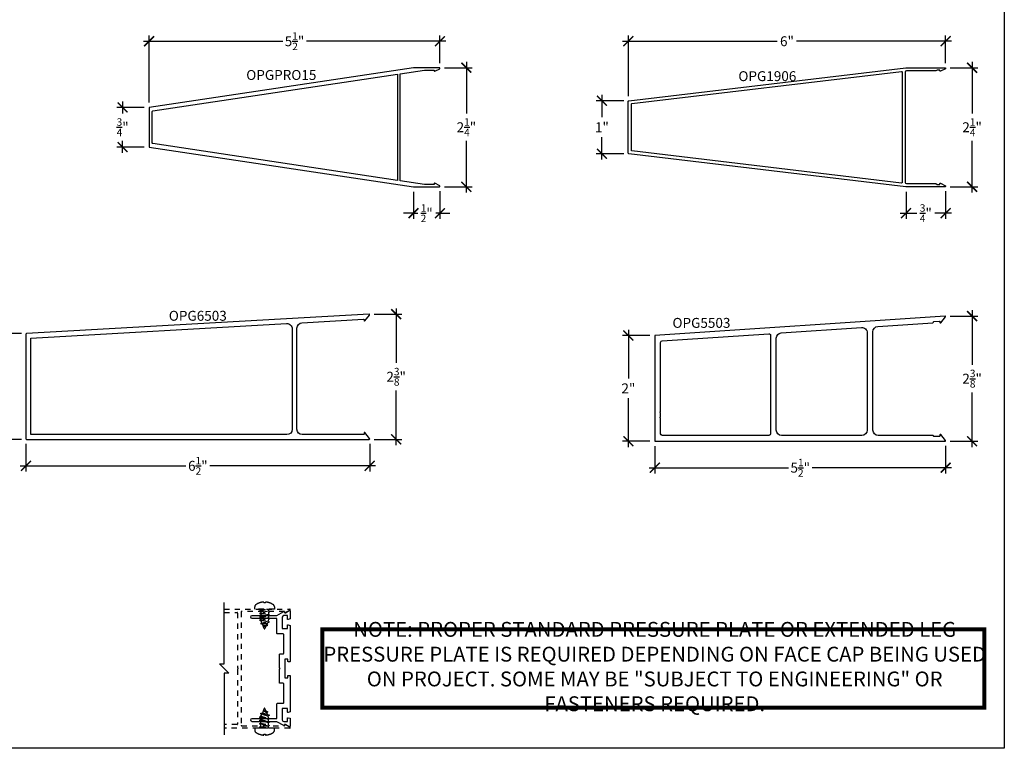
# Model space of a CAD drawing. Units: inches. Extents: x 0 to 222, y 0 to 44.
# Drawn here: x 13 to 32, y 0 to 14 of the extents above; entities that cross this region are included whole.
import ezdxf
from ezdxf.enums import TextEntityAlignment as Align

# ---------------------------------------------------------------- set-up
doc = ezdxf.new("R2010")
doc.units = ezdxf.units.IN
doc.header["$LTSCALE"] = 0.25
doc.header["$MEASUREMENT"] = 0
doc.linetypes.add('HIDDEN2', pattern=[0.1875, 0.125, -0.0625])
for name, color, linetype in [('Arcadia-Dim', 4, 'Continuous'), ('Arcadia-Hidden', 1, 'HIDDEN2'), ('Arcadia-Profile', 6, 'Continuous'), ('Arcadia-Text', 3, 'Continuous')]:
    doc.layers.add(name, color=color, linetype=linetype)
doc.layers.add('Arcadia-Mview', color=6, linetype='Continuous', plot=False)
doc.styles.get("Standard").update_dxf_attribs({"font": 'ARIALN.TTF'})
doc.dimstyles.new('Arcadia-2', dxfattribs={"dimscale": 2, "dimtxt": 0.0938, "dimasz": 0.0938, "dimexe": 0.0546, "dimexo": 0.0469, "dimgap": 0.0469, "dimtad": 0, "dimtih": 1, "dimdec": 4, "dimrnd": 0.0625, "dimzin": 3, "dimdsep": 46, "dimlunit": 4, "dimtxsty": 'Standard', "dimblk": 'ARCHTICK', "dimcen": 0.0469, "dimdle": 0.0546, "dimclrd": 256, "dimclre": 256, "dimclrt": 256, "dimadec": 0, "dimazin": 0, "dimtfac": 0.75, "dimtix": 1, "dimtmove": 2, "dimatfit": 3, "dimfxl": 1, "dimtolj": 1, "dimtzin": 3, "dimlwd": -3, "dimlwe": -3, "dimarcsym": 0})

# ---------------------------------------------------------------- blocks, each defined once
blk = doc.blocks.new('_ArchTick')
at = {"color": 0, "linetype": 'ByBlock', "lineweight": -3, "const_width": 0.15}
blk.add_lwpolyline([(-0.5, -0.5), (0.5, 0.5)], dxfattribs=at)
blk = doc.blocks.new('*D266')
at = {"layer": 'Arcadia-Dim', "lineweight": -3, "transparency": 16777216}
for p, q in [((15.734, 12.115), (15.218, 12.115)), ((15.327, 12.225), (15.327, 12)), ((15.734, 11.365), (15.218, 11.365)), ((15.327, 11.256), (15.327, 11.481))]:
    blk.add_line(p, q, dxfattribs=at)
at = {"layer": 'Defpoints', "color": 0, "lineweight": -3, "transparency": 16777216}
for p in [(15.827, 12.115), (15.327, 11.365), (15.827, 11.365)]:
    blk.add_point(p, dxfattribs=at)
at = {"layer": 'Arcadia-Dim', "lineweight": -3, "transparency": 16777216, "xscale": 0.1876, "yscale": 0.1876, "zscale": 0.1876}
for p, rotation in [((15.327, 12.115), 90), ((15.327, 11.365), 270)]:
    blk.add_blockref('_ArchTick', p, dxfattribs=dict(at, rotation=rotation))
at = {"layer": 'Arcadia-Dim', "lineweight": -3, "transparency": 16777216, "insert": (15.327, 11.74), "char_height": 0.1876, "attachment_point": 5}
blk.add_mtext('\\A1;{\\H0.75x;\\S3/4;}"', dxfattribs=at)
blk = doc.blocks.new('*D267')
at = {"layer": 'Arcadia-Dim', "lineweight": -3, "transparency": 16777216}
for p, q in [((21.411, 12.866), (21.937, 12.866)), ((21.827, 12.975), (21.827, 11.999)), ((21.827, 10.506), (21.827, 11.482)), ((21.411, 10.615), (21.937, 10.615))]:
    blk.add_line(p, q, dxfattribs=at)
at = {"layer": 'Defpoints', "color": 0, "lineweight": -3, "transparency": 16777216}
for p in [(21.317, 12.866), (21.317, 10.615), (21.827, 10.615)]:
    blk.add_point(p, dxfattribs=at)
at = {"layer": 'Arcadia-Dim', "lineweight": -3, "transparency": 16777216, "xscale": 0.1876, "yscale": 0.1876, "zscale": 0.1876}
for p, rotation in [((21.827, 12.866), 90), ((21.827, 10.615), 270)]:
    blk.add_blockref('_ArchTick', p, dxfattribs=dict(at, rotation=rotation))
at = {"layer": 'Arcadia-Dim', "lineweight": -3, "transparency": 16777216, "insert": (21.827, 11.74), "char_height": 0.1876, "attachment_point": 5}
blk.add_mtext('\\A1;2{\\H0.75x;\\S1/4;}"', dxfattribs=at)
blk = doc.blocks.new('*D268')
at = {"layer": 'Arcadia-Dim', "lineweight": -3, "transparency": 16777216}
for p, q in [((24.39, 12.351), (24.39, 11.928)), ((24.805, 12.242), (24.281, 12.242)), ((24.39, 11.13), (24.39, 11.552)), ((24.805, 11.239), (24.281, 11.239))]:
    blk.add_line(p, q, dxfattribs=at)
at = {"layer": 'Defpoints', "color": 0, "lineweight": -3, "transparency": 16777216}
for p in [(24.899, 12.242), (24.39, 11.239), (24.899, 11.239)]:
    blk.add_point(p, dxfattribs=at)
at = {"layer": 'Arcadia-Dim', "lineweight": -3, "transparency": 16777216, "xscale": 0.1876, "yscale": 0.1876, "zscale": 0.1876}
for p, rotation in [((24.39, 12.242), 90), ((24.39, 11.239), 270)]:
    blk.add_blockref('_ArchTick', p, dxfattribs=dict(at, rotation=rotation))
at = {"layer": 'Arcadia-Dim', "lineweight": -3, "transparency": 16777216, "insert": (24.39, 11.74), "char_height": 0.1876, "attachment_point": 5}
blk.add_mtext('\\A1;1"', dxfattribs=at)
blk = doc.blocks.new('*D269')
at = {"layer": 'Arcadia-Dim', "lineweight": -3, "transparency": 16777216}
for p, q in [((30.975, 12.865), (31.5, 12.865)), ((31.391, 12.975), (31.391, 11.999)), ((31.391, 10.506), (31.391, 11.482)), ((30.975, 10.615), (31.5, 10.615))]:
    blk.add_line(p, q, dxfattribs=at)
at = {"layer": 'Defpoints', "color": 0, "lineweight": -3, "transparency": 16777216}
for p in [(30.881, 12.865), (30.881, 10.615), (31.391, 10.615)]:
    blk.add_point(p, dxfattribs=at)
at = {"layer": 'Arcadia-Dim', "lineweight": -3, "transparency": 16777216, "xscale": 0.1876, "yscale": 0.1876, "zscale": 0.1876}
for p, rotation in [((31.391, 12.865), 90), ((31.391, 10.615), 270)]:
    blk.add_blockref('_ArchTick', p, dxfattribs=dict(at, rotation=rotation))
at = {"layer": 'Arcadia-Dim', "lineweight": -3, "transparency": 16777216, "insert": (31.391, 11.74), "char_height": 0.1876, "attachment_point": 5}
blk.add_mtext('\\A1;2{\\H0.75x;\\S1/4;}"', dxfattribs=at)
blk = doc.blocks.new('*D270')
at = {"layer": 'Arcadia-Dim', "lineweight": -3, "transparency": 16777216}
for p, q in [((15.827, 12.209), (15.827, 13.475)), ((21.327, 12.949), (21.327, 13.475)), ((15.718, 13.366), (18.353, 13.366)), ((21.437, 13.366), (18.802, 13.366))]:
    blk.add_line(p, q, dxfattribs=at)
at = {"layer": 'Defpoints', "color": 0, "lineweight": -3, "transparency": 16777216}
for p in [(21.327, 13.366), (21.327, 12.856), (15.827, 12.115)]:
    blk.add_point(p, dxfattribs=at)
at = {"layer": 'Arcadia-Dim', "lineweight": -3, "transparency": 16777216, "xscale": 0.1876, "yscale": 0.1876, "zscale": 0.1876, "rotation": 180}
blk.add_blockref('_ArchTick', (15.827, 13.366), dxfattribs=at)
at = {"layer": 'Arcadia-Dim', "lineweight": -3, "transparency": 16777216, "xscale": 0.1876, "yscale": 0.1876, "zscale": 0.1876}
blk.add_blockref('_ArchTick', (21.327, 13.366), dxfattribs=at)
at = {"layer": 'Arcadia-Dim', "lineweight": -3, "transparency": 16777216, "insert": (18.577, 13.366), "char_height": 0.1876, "attachment_point": 5}
blk.add_mtext('\\A1;5{\\H0.75x;\\S1/2;}"', dxfattribs=at)
blk = doc.blocks.new('*D271')
at = {"layer": 'Arcadia-Dim', "lineweight": -3, "transparency": 16777216}
for p, q in [((20.827, 10.522), (20.827, 10.006)), ((21.327, 10.532), (21.327, 10.006)), ((20.827, 10.115), (20.64, 10.115)), ((20.827, 10.115), (20.908, 10.115)), ((21.327, 10.115), (21.247, 10.115)), ((21.327, 10.115), (21.515, 10.115))]:
    blk.add_line(p, q, dxfattribs=at)
at = {"layer": 'Defpoints', "color": 0, "lineweight": -3, "transparency": 16777216}
for p in [(20.827, 10.615), (21.327, 10.625), (21.327, 10.115)]:
    blk.add_point(p, dxfattribs=at)
at = {"layer": 'Arcadia-Dim', "lineweight": -3, "transparency": 16777216, "xscale": 0.1876, "yscale": 0.1876, "zscale": 0.1876}
blk.add_blockref('_ArchTick', (20.827, 10.115), dxfattribs=at)
at = {"layer": 'Arcadia-Dim', "lineweight": -3, "transparency": 16777216, "xscale": 0.1876, "yscale": 0.1876, "zscale": 0.1876, "rotation": 180}
blk.add_blockref('_ArchTick', (21.327, 10.115), dxfattribs=at)
at = {"layer": 'Arcadia-Dim', "lineweight": -3, "transparency": 16777216, "insert": (21.077, 10.115), "char_height": 0.1876, "attachment_point": 5}
blk.add_mtext('\\A1;{\\H0.75x;\\S1/2;}"', dxfattribs=at)
blk = doc.blocks.new('*D272')
at = {"layer": 'Arcadia-Dim', "lineweight": -3, "transparency": 16777216}
for p, q in [((30.141, 10.522), (30.141, 10.006)), ((30.891, 10.532), (30.891, 10.006)), ((30.031, 10.115), (30.345, 10.115)), ((31, 10.115), (30.687, 10.115))]:
    blk.add_line(p, q, dxfattribs=at)
at = {"layer": 'Defpoints', "color": 0, "lineweight": -3, "transparency": 16777216}
for p in [(30.141, 10.615), (30.891, 10.625), (30.891, 10.115)]:
    blk.add_point(p, dxfattribs=at)
at = {"layer": 'Arcadia-Dim', "lineweight": -3, "transparency": 16777216, "xscale": 0.1876, "yscale": 0.1876, "zscale": 0.1876, "rotation": 180}
blk.add_blockref('_ArchTick', (30.141, 10.115), dxfattribs=at)
at = {"layer": 'Arcadia-Dim', "lineweight": -3, "transparency": 16777216, "xscale": 0.1876, "yscale": 0.1876, "zscale": 0.1876}
blk.add_blockref('_ArchTick', (30.891, 10.115), dxfattribs=at)
at = {"layer": 'Arcadia-Dim', "lineweight": -3, "transparency": 16777216, "insert": (30.516, 10.115), "char_height": 0.1876, "attachment_point": 5}
blk.add_mtext('\\A1;{\\H0.75x;\\S3/4;}"', dxfattribs=at)
blk = doc.blocks.new('*D273')
at = {"layer": 'Arcadia-Dim', "lineweight": -3, "transparency": 16777216}
for p, q in [((24.89, 12.325), (24.89, 13.475)), ((30.891, 12.949), (30.891, 13.475)), ((24.781, 13.366), (27.707, 13.366)), ((31, 13.366), (28.073, 13.366))]:
    blk.add_line(p, q, dxfattribs=at)
at = {"layer": 'Defpoints', "color": 0, "lineweight": -3, "transparency": 16777216}
for p in [(30.891, 13.366), (30.891, 12.855), (24.89, 12.232)]:
    blk.add_point(p, dxfattribs=at)
at = {"layer": 'Arcadia-Dim', "lineweight": -3, "transparency": 16777216, "xscale": 0.1876, "yscale": 0.1876, "zscale": 0.1876, "rotation": 180}
blk.add_blockref('_ArchTick', (24.89, 13.366), dxfattribs=at)
at = {"layer": 'Arcadia-Dim', "lineweight": -3, "transparency": 16777216, "xscale": 0.1876, "yscale": 0.1876, "zscale": 0.1876}
blk.add_blockref('_ArchTick', (30.891, 13.366), dxfattribs=at)
at = {"layer": 'Arcadia-Dim', "lineweight": -3, "transparency": 16777216, "insert": (27.89, 13.366), "char_height": 0.1876, "attachment_point": 5}
blk.add_mtext('\\A1;6"', dxfattribs=at)
blk = doc.blocks.new('*D279')
at = {"layer": 'Arcadia-Dim', "lineweight": -3, "transparency": 16777216}
for p, q in [((13.414, 7.841), (12.89, 7.841)), ((12.999, 7.95), (12.999, 7.028)), ((12.999, 5.731), (12.999, 6.652)), ((13.415, 5.84), (12.89, 5.84))]:
    blk.add_line(p, q, dxfattribs=at)
at = {"layer": 'Defpoints', "color": 0, "lineweight": -3, "transparency": 16777216}
for p in [(13.508, 7.841), (12.999, 5.84), (13.509, 5.84)]:
    blk.add_point(p, dxfattribs=at)
at = {"layer": 'Arcadia-Dim', "lineweight": -3, "transparency": 16777216, "xscale": 0.1876, "yscale": 0.1876, "zscale": 0.1876}
for p, rotation in [((12.999, 7.841), 90), ((12.999, 5.84), 270)]:
    blk.add_blockref('_ArchTick', p, dxfattribs=dict(at, rotation=rotation))
at = {"layer": 'Arcadia-Dim', "lineweight": -3, "transparency": 16777216, "insert": (12.999, 6.84), "char_height": 0.1876, "attachment_point": 5}
blk.add_mtext('\\A1;2"', dxfattribs=at)
blk = doc.blocks.new('*D280')
at = {"layer": 'Arcadia-Dim', "lineweight": -3, "transparency": 16777216}
for p, q in [((20.081, 8.206), (20.608, 8.206)), ((20.499, 8.315), (20.499, 7.284)), ((20.499, 5.731), (20.499, 6.762)), ((20.083, 5.84), (20.608, 5.84))]:
    blk.add_line(p, q, dxfattribs=at)
at = {"layer": 'Defpoints', "color": 0, "lineweight": -3, "transparency": 16777216}
for p in [(19.987, 8.206), (19.989, 5.84), (20.499, 5.84)]:
    blk.add_point(p, dxfattribs=at)
at = {"layer": 'Arcadia-Dim', "lineweight": -3, "transparency": 16777216, "xscale": 0.1876, "yscale": 0.1876, "zscale": 0.1876}
for p, rotation in [((20.499, 8.206), 90), ((20.499, 5.84), 270)]:
    blk.add_blockref('_ArchTick', p, dxfattribs=dict(at, rotation=rotation))
at = {"layer": 'Arcadia-Dim', "lineweight": -3, "transparency": 16777216, "insert": (20.499, 7.023), "char_height": 0.1876, "attachment_point": 5}
blk.add_mtext('\\A1;2{\\H0.75x;\\S3/8;}"', dxfattribs=at)
blk = doc.blocks.new('*D281')
at = {"layer": 'Arcadia-Dim', "lineweight": -3, "transparency": 16777216}
for p, q in [((13.499, 5.756), (13.499, 5.231)), ((19.999, 5.756), (19.999, 5.231)), ((13.39, 5.34), (16.524, 5.34)), ((20.108, 5.34), (16.974, 5.34))]:
    blk.add_line(p, q, dxfattribs=at)
at = {"layer": 'Defpoints', "color": 0, "lineweight": -3, "transparency": 16777216}
for p in [(13.499, 5.85), (19.999, 5.85), (19.999, 5.34)]:
    blk.add_point(p, dxfattribs=at)
at = {"layer": 'Arcadia-Dim', "lineweight": -3, "transparency": 16777216, "xscale": 0.1876, "yscale": 0.1876, "zscale": 0.1876, "rotation": 180}
blk.add_blockref('_ArchTick', (13.499, 5.34), dxfattribs=at)
at = {"layer": 'Arcadia-Dim', "lineweight": -3, "transparency": 16777216, "xscale": 0.1876, "yscale": 0.1876, "zscale": 0.1876}
blk.add_blockref('_ArchTick', (19.999, 5.34), dxfattribs=at)
at = {"layer": 'Arcadia-Dim', "lineweight": -3, "transparency": 16777216, "insert": (16.749, 5.34), "char_height": 0.1876, "attachment_point": 5}
blk.add_mtext('\\A1;6{\\H0.75x;\\S1/2;}"', dxfattribs=at)
blk = doc.blocks.new('*D282')
at = {"layer": 'Arcadia-Dim', "lineweight": -3, "transparency": 16777216}
for p, q in [((24.891, 7.913), (24.891, 6.992)), ((25.297, 7.804), (24.782, 7.804)), ((24.891, 5.695), (24.891, 6.616)), ((25.297, 5.804), (24.782, 5.804))]:
    blk.add_line(p, q, dxfattribs=at)
at = {"layer": 'Defpoints', "color": 0, "lineweight": -3, "transparency": 16777216}
for p in [(25.391, 7.804), (24.891, 5.804), (25.391, 5.804)]:
    blk.add_point(p, dxfattribs=at)
at = {"layer": 'Arcadia-Dim', "lineweight": -3, "transparency": 16777216, "xscale": 0.1876, "yscale": 0.1876, "zscale": 0.1876}
for p, rotation in [((24.891, 7.804), 90), ((24.891, 5.804), 270)]:
    blk.add_blockref('_ArchTick', p, dxfattribs=dict(at, rotation=rotation))
at = {"layer": 'Arcadia-Dim', "lineweight": -3, "transparency": 16777216, "insert": (24.891, 6.804), "char_height": 0.1876, "attachment_point": 5}
blk.add_mtext('\\A1;2"', dxfattribs=at)
blk = doc.blocks.new('*D283')
at = {"layer": 'Arcadia-Dim', "lineweight": -3, "transparency": 16777216}
for p, q in [((31.391, 8.28), (31.391, 7.248)), ((30.974, 8.17), (31.5, 8.17)), ((31.391, 5.695), (31.391, 6.726)), ((30.975, 5.804), (31.5, 5.804))]:
    blk.add_line(p, q, dxfattribs=at)
at = {"layer": 'Defpoints', "color": 0, "lineweight": -3, "transparency": 16777216}
for p in [(30.88, 8.17), (30.881, 5.804), (31.391, 5.804)]:
    blk.add_point(p, dxfattribs=at)
at = {"layer": 'Arcadia-Dim', "lineweight": -3, "transparency": 16777216, "xscale": 0.1876, "yscale": 0.1876, "zscale": 0.1876}
for p, rotation in [((31.391, 8.17), 90), ((31.391, 5.804), 270)]:
    blk.add_blockref('_ArchTick', p, dxfattribs=dict(at, rotation=rotation))
at = {"layer": 'Arcadia-Dim', "lineweight": -3, "transparency": 16777216, "insert": (31.391, 6.987), "char_height": 0.1876, "attachment_point": 5}
blk.add_mtext('\\A1;2{\\H0.75x;\\S3/8;}"', dxfattribs=at)
blk = doc.blocks.new('*D284')
at = {"layer": 'Arcadia-Dim', "lineweight": -3, "transparency": 16777216}
for p, q in [((25.391, 5.71), (25.391, 5.195)), ((30.891, 5.72), (30.891, 5.195)), ((25.282, 5.304), (27.916, 5.304)), ((31, 5.304), (28.365, 5.304))]:
    blk.add_line(p, q, dxfattribs=at)
at = {"layer": 'Defpoints', "color": 0, "lineweight": -3, "transparency": 16777216}
for p in [(25.391, 5.804), (30.891, 5.814), (30.891, 5.304)]:
    blk.add_point(p, dxfattribs=at)
at = {"layer": 'Arcadia-Dim', "lineweight": -3, "transparency": 16777216, "xscale": 0.1876, "yscale": 0.1876, "zscale": 0.1876, "rotation": 180}
blk.add_blockref('_ArchTick', (25.391, 5.304), dxfattribs=at)
at = {"layer": 'Arcadia-Dim', "lineweight": -3, "transparency": 16777216, "xscale": 0.1876, "yscale": 0.1876, "zscale": 0.1876}
blk.add_blockref('_ArchTick', (30.891, 5.304), dxfattribs=at)
at = {"layer": 'Arcadia-Dim', "lineweight": -3, "transparency": 16777216, "insert": (28.141, 5.304), "char_height": 0.1876, "attachment_point": 5}
blk.add_mtext('\\A1;5{\\H0.75x;\\S1/2;}"', dxfattribs=at)

msp = doc.modelspace()

# ---------------------------------------------------------------- linework, layer by layer
at = {"lineweight": -3}
for p, q in [((17.24582, 1.59557), (17.24582, 2.75718)), ((17.33421, 1.4188), (17.15744, 1.59557)), ((17.15744, 1.59557), (17.24582, 1.59557)), ((17.33421, 1.4188), (17.24582, 1.4188)), ((17.24582, 1.4188), (17.24582, 0.25718))]:
    msp.add_line(p, q, dxfattribs=at)
at = {"layer": 'Arcadia-Hidden'}
for p, q in [((17.91618, 2.61344), (18.02862, 2.63218)), ((17.93972, 2.63218), (17.93972, 2.62704)), ((18.08301, 2.63158), (18.08301, 2.59531)), ((17.91618, 2.54999), (18.10655, 2.58172)), ((17.91618, 2.48653), (18.10655, 2.51826)), ((17.91618, 2.42308), (18.10655, 2.45481)), ((17.93972, 2.59985), (17.93972, 2.56358)), ((17.93972, 2.5364), (17.93972, 2.50012)), ((17.93972, 2.47294), (17.93972, 2.43667)), ((18.08301, 2.44121), (18.07933, 2.4046)), ((18.08301, 2.56813), (18.08301, 2.53185)), ((18.08301, 2.50467), (18.08301, 2.4684)), ((17.93325, 2.35946), (18.10287, 2.39101)), ((17.93972, 2.40948), (17.95679, 2.37305)), ((17.98542, 2.30561), (18.07537, 2.32724)), ((18.06608, 2.37331), (18.05183, 2.34083)), ((17.91618, 0.59129), (18.10655, 0.55956)), ((17.93325, 0.65491), (18.10287, 0.62336)), ((17.93972, 0.60488), (17.95679, 0.64132)), ((17.93972, 0.54143), (17.93972, 0.5777)), ((17.98542, 0.70876), (18.07537, 0.68713)), ((18.06608, 0.64105), (18.05183, 0.67354)), ((18.08301, 0.57315), (18.07933, 0.60977)), ((17.91618, 0.52783), (18.10655, 0.4961)), ((17.91618, 0.46438), (18.10655, 0.43265)), ((17.91618, 0.40092), (18.02862, 0.38218)), ((17.93972, 0.47797), (17.93972, 0.51424)), ((17.93972, 0.41452), (17.93972, 0.45079)), ((17.93972, 0.38218), (17.93972, 0.38733)), ((18.08301, 0.5097), (18.08301, 0.54597)), ((18.08301, 0.44624), (18.08301, 0.48252)), ((18.08301, 0.38279), (18.08301, 0.41906))]:
    msp.add_line(p, q, dxfattribs=at)
for points in [[(17.24582, 2.63218), (18.48787, 2.63218, -0.78306793), (18.49253, 2.61333), (18.4032, 2.56634, -0.56431394), (18.38854, 2.57519), (18.38854, 2.58718), (17.57582, 2.58718, 0.41421356), (17.56582, 2.57718), (17.56582, 0.43718, 0.41421356), (17.57582, 0.42718), (18.38854, 0.42718), (18.38854, 0.43918, -0.56431394), (18.4032, 0.44803), (18.49253, 0.40103, -0.78306793), (18.48787, 0.38218), (17.24582, 0.38218)], [(17.24582, 2.56718), (17.49082, 2.56718, -0.41421356), (17.50082, 2.55718), (17.50082, 1.5245, 0.26794919), (17.50582, 1.51584, -0.57735027), (17.50582, 1.49852, 0.26794919), (17.50082, 1.48986), (17.50082, 0.45718, -0.41421356), (17.49082, 0.44718), (17.24582, 0.44718)], [(18.03758, 2.30777), (18.01868, 2.26213, -0.66505544), (18.0039, 2.26206), (17.96875, 2.34487)], [(18.03758, 0.7066), (18.01868, 0.75224, 0.66505544), (18.0039, 0.7523), (17.96875, 0.66949)]]:
    msp.add_lwpolyline(points, format="xyb", dxfattribs=at)
for points in [[(18.02687, 2.74868), (18.02687, 2.76437, -0.06999506), (18.10737, 2.74868), (18.10737, 2.74911, -0.06505211), (18.17576, 2.71509, -0.2498172), (18.19787, 2.67359), (18.19787, 2.63218), (17.82487, 2.63218), (17.82487, 2.67359, -0.2498172), (17.84699, 2.71509, -0.06505211), (17.91537, 2.74911), (17.91537, 2.74868, -0.06999506), (17.99587, 2.76437), (17.99587, 2.74868, -0.0278292)], [(18.02687, 0.26569), (18.02687, 0.25, 0.06999506), (18.10737, 0.26569), (18.10737, 0.26525, 0.06505211), (18.17576, 0.29928, 0.2498172), (18.19787, 0.34078), (18.19787, 0.38218), (17.82487, 0.38218), (17.82487, 0.34078, 0.2498172), (17.84699, 0.29928, 0.06505211), (17.91537, 0.26525), (17.91537, 0.26569, 0.06999506), (17.99587, 0.25), (17.99587, 0.26569, 0.0278292)]]:
    msp.add_lwpolyline(points, format="xyb", close=True, dxfattribs=at)
for points in [[(17.96298, 2.63218), (17.93972, 2.62704), (17.91618, 2.61344), (17.93972, 2.59985), (18.08301, 2.63158), (18.08405, 2.63218)], [(17.98542, 2.30561), (18.03758, 2.30777), (18.07537, 2.32724), (18.05183, 2.34083), (17.98542, 2.30561)], [(17.98542, 0.70876), (18.03758, 0.7066), (18.07537, 0.68713), (18.05183, 0.67354), (17.98542, 0.70876)], [(17.96298, 0.38218), (17.93972, 0.38733), (17.91618, 0.40092), (17.93972, 0.41452), (18.08301, 0.38279), (18.08405, 0.38218)]]:
    msp.add_lwpolyline(points, dxfattribs=at)
for points in [[(17.91618, 2.54999), (17.93972, 2.5364), (18.08301, 2.56813), (18.10655, 2.58172), (18.08301, 2.59531), (17.93972, 2.56358)], [(17.91618, 2.48653), (17.93972, 2.47294), (18.08301, 2.50467), (18.10655, 2.51826), (18.08301, 2.53185), (17.93972, 2.50012)], [(17.91618, 2.42308), (17.93972, 2.40948), (18.08301, 2.44121), (18.10655, 2.45481), (18.08301, 2.46839), (17.93972, 2.43667)], [(18.06608, 2.37331), (18.10287, 2.39101), (18.07933, 2.4046), (17.95679, 2.37305), (17.93325, 2.35946), (17.96875, 2.34487)], [(17.91618, 0.59129), (17.93972, 0.60488), (18.08301, 0.57315), (18.10655, 0.55956), (18.08301, 0.54597), (17.93972, 0.5777)], [(18.06608, 0.64105), (18.10287, 0.62336), (18.07933, 0.60977), (17.95679, 0.64132), (17.93325, 0.65491), (17.96875, 0.66949)], [(17.91618, 0.52783), (17.93972, 0.54143), (18.08301, 0.5097), (18.10655, 0.4961), (18.08301, 0.48252), (17.93972, 0.51424)], [(17.91618, 0.46438), (17.93972, 0.47797), (18.08301, 0.44624), (18.10655, 0.43265), (18.08301, 0.41906), (17.93972, 0.45079)]]:
    msp.add_lwpolyline(points, close=True, dxfattribs=at)
at = {"layer": 'Arcadia-Mview', "lineweight": -3}
msp.add_lwpolyline([(0, 37.31833), (32, 37.31833), (32, 0), (0, 0)], close=True, dxfattribs=at)
at = {"layer": 'Arcadia-Profile'}
for points in [[(21.32242, 10.63407), (21.23307, 10.68108, 0.57735227), (21.21807, 10.67242), (21.21807, 10.66041), (21.03296, 10.66041), (20.57739, 10.72875), (20.57739, 12.75218), (21.03296, 12.82052), (21.21807, 12.82052), (21.21807, 12.80852, 0.57735227), (21.23307, 12.79986), (21.32242, 12.84686, 0.76732699), (21.31742, 12.86552), (20.82739, 12.86552), (15.82739, 12.11547), (15.82739, 11.36547), (20.82739, 10.61541), (21.31742, 10.61541, 0.76732699)], [(30.14063, 10.61547, -0.03316494), (30.13931, 10.61556), (24.8986, 11.23942, -0.37992113), (24.88978, 11.24935), (24.88978, 12.23159, -0.37992113), (24.8986, 12.24152), (30.13931, 12.86538, -0.03316494), (30.14063, 12.86547), (30.8808, 12.86547, -0.76732699), (30.8858, 12.84681), (30.79645, 12.79981, -0.57735227), (30.78145, 12.80847), (30.78145, 12.82047), (30.73178, 12.82047), (30.70698, 12.80615, -0.1316525), (30.69698, 12.80347), (30.1482, 12.80347, 0.41421356), (30.1282, 12.78347), (30.1282, 10.69747, 0.41421356), (30.1482, 10.67747), (30.69698, 10.67747, -0.1316525), (30.70698, 10.67479), (30.73178, 10.66047), (30.78145, 10.66047), (30.78145, 10.67247, -0.57735227), (30.79645, 10.68113), (30.8858, 10.63413, -0.76732699), (30.8808, 10.61547)], [(15.88739, 12.04002, -0.37124419), (15.89591, 12.04991), (20.52739, 12.74468), (20.52739, 10.73625), (15.89591, 11.43103, -0.37124419), (15.88739, 11.44092)], [(24.94978, 11.30263), (24.94978, 12.17831, -0.37992113), (24.9586, 12.18824), (30.05701, 12.79516, -0.44935819), (30.0682, 12.78523), (30.0682, 10.69571, -0.44935819), (30.05701, 10.68578), (24.9586, 11.2927, -0.37992113)], [(19.90737, 5.96758, 0.09706288), (19.90436, 5.96998, 0.50431004), (19.89143, 5.96042), (19.89143, 5.94011, -0.41421356), (19.88143, 5.93011), (18.72375, 5.93011, -0.41421356), (18.62375, 6.03011), (18.62375, 7.94468, -0.39779671), (18.71812, 8.04452), (19.88087, 8.11014, -0.43082323), (19.89143, 8.10015), (19.89143, 8.08642, 0.58212112), (19.90655, 8.07783), (19.99601, 8.19029, 0.63885062), (19.98746, 8.2063), (13.50819, 7.84065, 0.39779671), (13.49875, 7.83066), (13.49875, 5.85011, 0.41421356), (13.50875, 5.84011), (19.98875, 5.84011, 0.63885062), (19.99638, 5.85658)], [(18.42812, 8.02815, -0.43082323), (18.53375, 7.92831), (18.53375, 6.03011, -0.41421356), (18.43375, 5.93011), (13.58875, 5.93011), (13.58875, 7.75505)], [(30.79941, 5.93176, 0.09706288), (30.79641, 5.93416, 0.50431004), (30.78348, 5.9246), (30.78348, 5.9043, -0.41421356), (30.77348, 5.8943), (30.66848, 5.8943, -0.41421356), (30.65848, 5.9043, 0.41421356), (30.64848, 5.9143), (29.6158, 5.9143, -0.41421356), (29.5158, 6.0143), (29.5158, 7.8757, -0.39483378), (29.60914, 7.97548), (30.64914, 8.04487, 0.39483378), (30.65848, 8.05484), (30.65848, 8.05618, -0.39483378), (30.66781, 8.06616), (30.77281, 8.07316, -0.4338626), (30.78348, 8.06318), (30.78348, 8.0506, 0.58212112), (30.7986, 8.04202), (30.88806, 8.15447, 0.64608602), (30.87931, 8.17047), (25.3908, 7.8043), (25.3908, 5.8043), (30.8808, 5.8043, 0.63885062), (30.88843, 5.82076)], [(25.5008, 6.23556, 0.26794919), (25.4958, 6.24422, -0.57735027), (25.4958, 6.26154, 0.26794919), (25.5008, 6.2702), (25.5008, 6.33556, 0.26794919), (25.4958, 6.34422, -0.57735027), (25.4958, 6.36154, 0.26794919), (25.5008, 6.3702), (25.5008, 7.67333, -0.39483378), (25.5288, 7.70326), (27.54608, 7.83784, -0.4338626), (27.57808, 7.80791), (27.57808, 5.9443, -0.41421356), (27.54808, 5.9143), (25.5308, 5.9143, -0.41421356), (25.5008, 5.9443)], [(27.68808, 7.75377, -0.39483378), (27.78142, 7.85354), (29.29914, 7.9548, -0.4338626), (29.4058, 7.85502), (29.4058, 6.0143, -0.41421356), (29.3058, 5.9143), (27.78808, 5.9143, -0.41421356), (27.68808, 6.0143)], [(18.45546, 2.33534), (18.49787, 2.32398), (18.49787, 1.64718, -0.41421356), (18.48787, 1.63718), (18.46087, 1.63718, -0.41421356), (18.45087, 1.64718), (18.45087, 1.67518, 0.41421356), (18.44087, 1.68518), (18.40287, 1.68518, 0.41421356), (18.39287, 1.67518), (18.39287, 1.50718), (18.39287, 1.33918, 0.41421356), (18.40287, 1.32918), (18.44087, 1.32918, 0.41421356), (18.45087, 1.33918), (18.45087, 1.36718, -0.41421356), (18.46087, 1.37718), (18.48787, 1.37718, -0.41421356), (18.49787, 1.36718), (18.49787, 0.69039), (18.45546, 0.67902, -0.49314543), (18.44287, 0.68868), (18.44287, 0.75118), (18.34487, 0.75118), (18.34487, 0.53618, 0.41421356), (18.37487, 0.50618), (18.44287, 0.50618), (18.44287, 0.56868, -0.49314543), (18.45546, 0.57834), (18.49787, 0.56698), (18.49787, 0.42318, -0.58212112), (18.47519, 0.4103), (18.40399, 0.45277, 0.58212112), (18.38887, 0.44418), (18.38887, 0.43718, -0.57673367), (18.37389, 0.42851), (18.24487, 0.50268), (17.77787, 0.50268, -0.41421356), (17.74787, 0.53268), (17.74787, 0.53268, -0.41421356), (17.77787, 0.56268), (18.24487, 0.56268), (18.24487, 0.84118, -0.41421356), (18.25487, 0.85118), (18.36287, 0.85118, 0.41421356), (18.37287, 0.86118), (18.37287, 1.21918, 0.41421356), (18.36287, 1.22918), (18.30287, 1.22918, -0.41421356), (18.29287, 1.23918), (18.29287, 1.49718), (18.30287, 1.50718), (18.29287, 1.51718), (18.29287, 1.77518, -0.41421356), (18.30287, 1.78518), (18.36287, 1.78518, 0.41421356), (18.37287, 1.79518), (18.37287, 2.15318, 0.41421356), (18.36287, 2.16318), (18.25487, 2.16318, -0.41421356), (18.24487, 2.17318), (18.24487, 2.45168), (17.77787, 2.45168, -0.41421356), (17.74787, 2.48168, -0.41421356), (17.77787, 2.51168), (18.24487, 2.51168), (18.37389, 2.58585, -0.57673367), (18.38887, 2.57718), (18.38887, 2.57018, 0.58212112), (18.40399, 2.5616), (18.47519, 2.60407, -0.58212112), (18.49787, 2.59118), (18.49787, 2.44739), (18.45546, 2.43602, -0.49314543), (18.44287, 2.44568), (18.44287, 2.50818), (18.37487, 2.50818, 0.41421356), (18.34487, 2.47818), (18.34487, 2.26318), (18.44287, 2.26318), (18.44287, 2.32568, -0.49314543)]]:
    msp.add_lwpolyline(points, format="xyb", close=True, dxfattribs=at)
at = {"layer": 'Arcadia-Text', "const_width": 0.075}
msp.add_lwpolyline([(19.10309, 2.24757), (31.625, 2.24757), (31.625, 0.7668), (19.10309, 0.7668)], close=True, dxfattribs=at)

# ---------------------------------------------------------------- texts
at = {"layer": 'Arcadia-Text', "lineweight": -3}
for s, p in [('OPGPRO15', (18.32739, 12.57546)), ('OPG1906', (27.51895, 12.55345)), ('OPG6503', (16.74783, 8.02347)), ('OPG5503', (26.27251, 7.88938))]:
    msp.add_text(s, height=0.1875, dxfattribs=at).set_placement(p, align=Align.BOTTOM_CENTER)
at = {"layer": 'Arcadia-Text', "lineweight": -3, "insert": (25.38823, 1.50856), "char_height": 0.28125, "width": 12.7761329, "attachment_point": 5}
msp.add_mtext('NOTE: PROPER STANDARD PRESSURE PLATE OR EXTENDED LEG PRESSURE PLATE IS REQUIRED DEPENDING ON FACE CAP BEING USED ON PROJECT. SOME MAY BE "SUBJECT TO ENGINEERING" OR FASTENERS REQUIRED.', dxfattribs=at)

# ---------------------------------------------------------------- dimensions: what is measured, and where the dimension line sits
at = {"layer": 'Arcadia-Dim', "lineweight": -3}
for base, p1, p2, picture, middle in [((21.32742, 13.36563), (15.82739, 12.11547), (21.32742, 12.85552), '*D270', (18.57741, 13.36563)), ((30.8908, 13.36563), (24.88978, 12.23159), (30.8908, 12.85547), '*D273', (27.89029, 13.36563)), ((21.32742, 10.1153), (20.82739, 10.61541), (21.32742, 10.62541), '*D271', (21.07741, 10.1153)), ((30.8908, 10.1153), (30.14063, 10.61547), (30.8908, 10.62547), '*D272', (30.51571, 10.1153)), ((19.99875, 5.34001), (13.49875, 5.85011), (19.99875, 5.85011), '*D281', (16.74875, 5.34001)), ((30.8908, 5.30419), (25.3908, 5.8043), (30.8908, 5.8143), '*D284', (28.1408, 5.30419))]:
    dim = msp.add_linear_dim(base=base, p1=p1, p2=p2, dimstyle='Arcadia-2', dxfattribs=at)
    dim.commit()
    dim.dimension.update_dxf_attribs({"geometry": picture, "text_midpoint": middle})
for base, p1, p2, picture, middle in [((21.82742, 10.61541), (21.31742, 12.86552), (21.31742, 10.61541), '*D267', (21.82742, 11.74047)), ((31.3908, 10.61547), (30.8808, 12.86547), (30.8808, 10.61547), '*D269', (31.3908, 11.74047)), ((24.38978, 11.23942), (24.8986, 12.24152), (24.8986, 11.23942), '*D268', (24.38978, 11.74047)), ((15.32739, 11.36547), (15.82739, 12.11547), (15.82739, 11.36547), '*D266', (15.32739, 11.74047)), ((20.49875, 5.84011), (19.98746, 8.2063), (19.98875, 5.84011), '*D280', (20.49875, 7.02321)), ((31.3908, 5.8043), (30.88008, 8.1705), (30.8808, 5.8043), '*D283', (31.3908, 6.9874)), ((12.99875, 5.84011), (13.50819, 7.84065), (13.50875, 5.84011), '*D279', (12.99875, 6.84038)), ((24.8908, 5.8043), (25.3908, 7.8043), (25.3908, 5.8043), '*D282', (24.8908, 6.8043))]:
    dim = msp.add_linear_dim(base=base, p1=p1, p2=p2, angle=90, dimstyle='Arcadia-2', dxfattribs=at)
    dim.commit()
    dim.dimension.update_dxf_attribs({"geometry": picture, "text_midpoint": middle})

doc.saveas('drawing.dxf')
